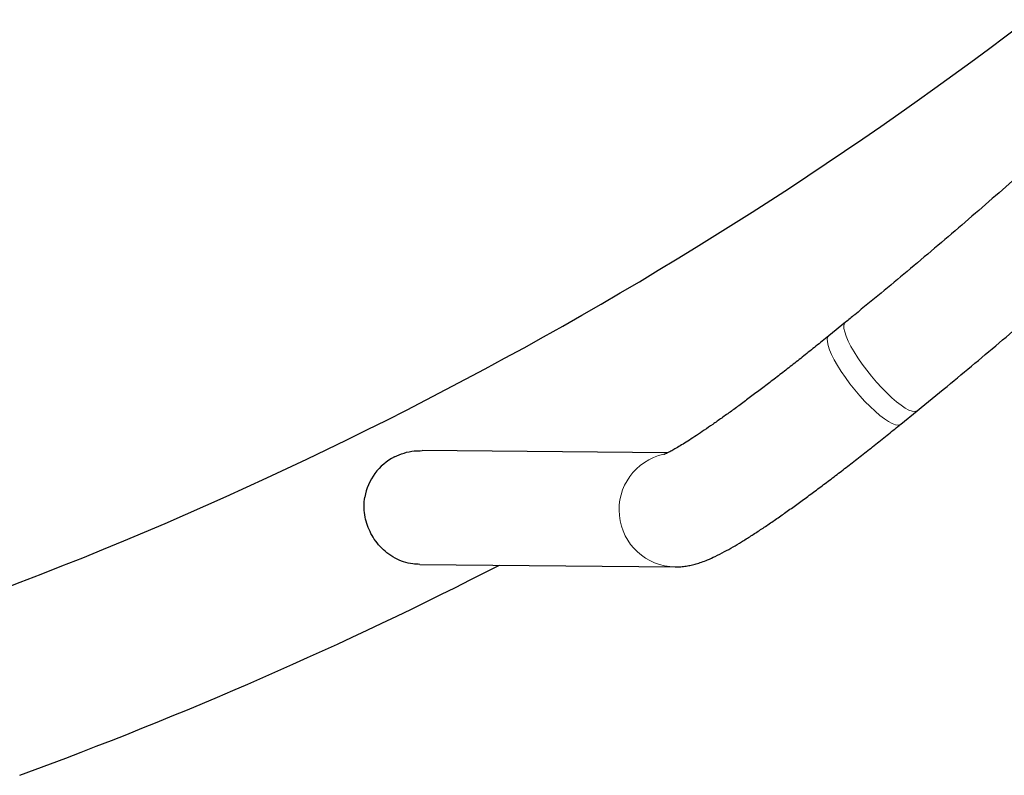
# Model space of a CAD drawing. Extents: x -69 to 524, y -9 to 547.
# Drawn here: x 161 to 174, y 295 to 305 of the extents above; entities that cross this region are included whole.
import ezdxf

# ---------------------------------------------------------------- set-up
doc = ezdxf.new("R2010")
doc.units = 0
doc.header["$LTSCALE"] = 0.125
doc.header["$MEASUREMENT"] = 0
doc.layers.add('CONTOUR', color=7, linetype='CONTINUOUS')

msp = doc.modelspace()

# ---------------------------------------------------------------- linework, layer by layer
at = {"layer": 'CONTOUR', "lineweight": 25}
for p, q in [((171.453, 301.459), (171.234, 301.281)), ((172.18, 300.117), (172.399, 300.295)), ((169.112, 299.739), (165.884, 299.77)), ((165.851, 298.271), (169.211, 298.238))]:
    msp.add_line(p, q, dxfattribs=at)
at = {"layer": 'CONTOUR', "lineweight": 18, "flags": 128}
for points in [[(171.453, 301.459), (171.442, 301.446), (171.433, 301.418), (171.434, 301.379), (171.443, 301.332), (171.462, 301.276), (171.489, 301.212), (171.525, 301.142), (171.568, 301.068), (171.617, 300.989), (171.673, 300.909), (171.733, 300.828), (171.796, 300.748), (171.862, 300.671), (171.93, 300.597), (171.997, 300.528), (172.063, 300.466), (172.126, 300.412), (172.186, 300.366), (172.241, 300.33), (172.289, 300.304), (172.332, 300.288), (172.366, 300.284), (172.393, 300.291), (172.399, 300.295)], [(172.18, 300.117), (172.173, 300.112), (172.147, 300.106), (172.112, 300.11), (172.07, 300.125), (172.021, 300.151), (171.967, 300.188), (171.907, 300.233), (171.844, 300.288), (171.778, 300.35), (171.71, 300.418), (171.643, 300.492), (171.577, 300.57), (171.513, 300.65), (171.453, 300.731), (171.398, 300.811), (171.348, 300.889), (171.306, 300.964), (171.27, 301.034), (171.243, 301.097), (171.224, 301.154), (171.215, 301.201), (171.214, 301.239), (171.223, 301.268), (171.234, 301.281)]]:
    msp.add_lwpolyline(points, dxfattribs=at)
at = {"layer": 'CONTOUR', "lineweight": 25}
for centre, radius, start, end in [((141.232, 348.243), 53.812, 290.1495, 329.9), ((165.864, 299.023), 0.749, 117.4441, 169.7422), ((141.232, 348.243), 56.187, 290.1495, 297.1819)]:
    msp.add_arc(centre, radius, start, end, dxfattribs=at)
at = {"layer": 'CONTOUR', "lineweight": 18}
msp.add_arc((169.225, 298.989), 0.751, 102.5721, 268.9794, dxfattribs=at)
at = {"layer": 'CONTOUR', "lineweight": 25}
for points, knots in [([(188.25, 321.15), (188.167, 321.008), (187.928, 320.595), (187.523, 319.916), (187.031, 319.114), (186.529, 318.319), (186.016, 317.531), (185.492, 316.75), (184.959, 315.975), (184.415, 315.208), (183.861, 314.447), (183.297, 313.695), (182.723, 312.949), (182.139, 312.211), (181.546, 311.481), (180.942, 310.758), (180.33, 310.044), (179.707, 309.337), (179.076, 308.639), (178.435, 307.949), (177.784, 307.267), (177.125, 306.594), (176.457, 305.929), (175.78, 305.273), (175.094, 304.626), (174.4, 303.988), (173.697, 303.358), (172.986, 302.738), (172.279, 302.138), (171.766, 301.714), (171.494, 301.492), (171.453, 301.459)], [0, 0, 0, 0, 0.018943, 0.055125, 0.091308, 0.12749, 0.163672, 0.199854, 0.236037, 0.272219, 0.308401, 0.344583, 0.380765, 0.416947, 0.453129, 0.489311, 0.525493, 0.561674, 0.597856, 0.634037, 0.670218, 0.706399, 0.74258, 0.778761, 0.814942, 0.851123, 0.887303, 0.923483, 0.959664, 0.993939, 1, 1, 1, 1]), ([(172.399, 300.295), (172.53, 300.402), (172.906, 300.709), (173.523, 301.225), (174.247, 301.846), (174.963, 302.476), (175.67, 303.115), (176.368, 303.764), (177.058, 304.421), (177.739, 305.087), (178.411, 305.761), (179.074, 306.444), (179.728, 307.136), (180.373, 307.836), (181.009, 308.544), (181.635, 309.26), (182.252, 309.984), (182.859, 310.716), (183.456, 311.456), (184.044, 312.204), (184.621, 312.959), (185.189, 313.721), (185.747, 314.491), (186.294, 315.268), (186.831, 316.052), (187.358, 316.843), (187.875, 317.64), (188.381, 318.444), (188.876, 319.255), (189.264, 319.908), (189.486, 320.291), (189.549, 320.4)], [0, 0, 0, 0, 0.018943, 0.054753, 0.090563, 0.126373, 0.162183, 0.197992, 0.233801, 0.269611, 0.30542, 0.341229, 0.377038, 0.412846, 0.448655, 0.484463, 0.520272, 0.55608, 0.591888, 0.627696, 0.663504, 0.699312, 0.73512, 0.770928, 0.806735, 0.842543, 0.878351, 0.914158, 0.949966, 0.985773, 1, 1, 1, 1]), ([(171.234, 301.281), (171.205, 301.257), (171.121, 301.189), (170.984, 301.079), (170.824, 300.952), (170.668, 300.829), (170.515, 300.71), (170.366, 300.596), (170.222, 300.488), (170.084, 300.385), (169.951, 300.288), (169.825, 300.198), (169.706, 300.114), (169.595, 300.038), (169.493, 299.969), (169.399, 299.908), (169.315, 299.855), (169.241, 299.811), (169.179, 299.775), (169.131, 299.749), (169.096, 299.731), (169.073, 299.721), (169.062, 299.716), (169.062, 299.716), (169.062, 299.716)], [0, 0, 0, 0, 0.027367, 0.079308, 0.131207, 0.183042, 0.234797, 0.286454, 0.337989, 0.389374, 0.440573, 0.491539, 0.542215, 0.592521, 0.642356, 0.691584, 0.740025, 0.787439, 0.833512, 0.877849, 0.91523, 0.949913, 0.981711, 1, 1, 1, 1]), ([(169.211, 298.238), (169.238, 298.239), (169.289, 298.24), (169.36, 298.249), (169.427, 298.261), (169.494, 298.279), (169.566, 298.302), (169.648, 298.334), (169.746, 298.379), (169.856, 298.435), (169.971, 298.499), (170.086, 298.568), (170.207, 298.644), (170.334, 298.727), (170.465, 298.815), (170.6, 298.909), (170.74, 299.008), (170.884, 299.112), (171.032, 299.221), (171.185, 299.335), (171.342, 299.454), (171.502, 299.578), (171.665, 299.705), (171.831, 299.836), (171.997, 299.969), (172.114, 300.063), (172.174, 300.112), (172.18, 300.117)], [0, 0, 0, 0, 0.021748, 0.042554, 0.065095, 0.090213, 0.119372, 0.15499, 0.2017, 0.259141, 0.3098, 0.357487, 0.407802, 0.456126, 0.503229, 0.549545, 0.595323, 0.640714, 0.68582, 0.73071, 0.775433, 0.820026, 0.864517, 0.908926, 0.95327, 0.995206, 1, 1, 1, 1]), ([(165.519, 299.688), (165.56, 299.706), (165.645, 299.742), (165.769, 299.768), (165.849, 299.768), (165.884, 299.769)], [0, 0, 0, 0, 0.354519, 0.720374, 1, 1, 1, 1]), ([(165.851, 298.272), (165.821, 298.273), (165.749, 298.275), (165.64, 298.302), (165.524, 298.351), (165.42, 298.42), (165.328, 298.505), (165.253, 298.599), (165.194, 298.702), (165.151, 298.81), (165.125, 298.924), (165.114, 299.041), (165.123, 299.118), (165.127, 299.156)], [0, 0, 0, 0, 0.073582, 0.173457, 0.270646, 0.370992, 0.462383, 0.556811, 0.642492, 0.730516, 0.819163, 0.909985, 1, 1, 1, 1])]:
    msp.add_open_spline(points, degree=3, knots=knots, dxfattribs=at)

doc.saveas('drawing.dxf')
